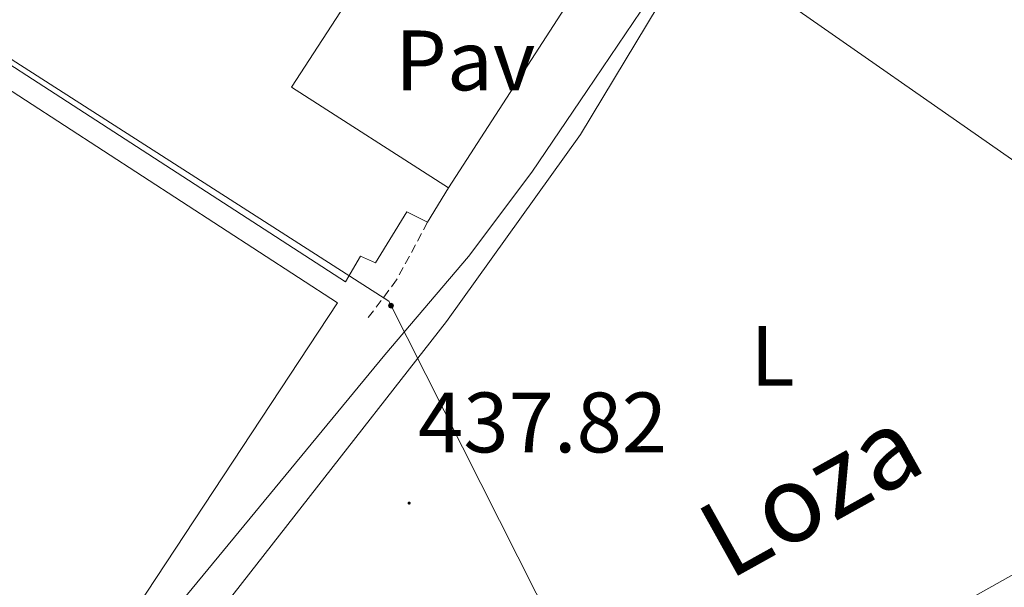
# Model space of a CAD drawing. Units: metres. Extents: x 602908 to 609131, y 4739049 to 4748041.
# Drawn here: x 605489 to 605605, y 4745851 to 4745917 of the extents above; entities that cross this region are included whole.
import ezdxf
from ezdxf.enums import TextEntityAlignment as Align

# ---------------------------------------------------------------- set-up
doc = ezdxf.new("R2010")
doc.units = ezdxf.units.M
doc.header["$MEASUREMENT"] = 0
doc.linetypes.add('TRAZOSX2', pattern=[1.5, 1, -0.5])
for name, color, linetype, lineweight in [('Carátula', 7, 'Continuous', 5), ('Level 13', 5, 'Continuous', 0), ('Level 15', 1, 'Continuous', 0), ('Level 16', 1, 'Continuous', 13), ('Level 21', 19, 'Continuous', 0), ('Level 26', 92, 'Continuous', 0), ('Level 32', 19, 'Continuous', 0), ('Level 33', 5, 'Continuous', 0), ('Level 37', 92, 'Continuous', 0), ('Level 41', 39, 'Continuous', 0), ('Level 44', 19, 'Continuous', 0), ('Level 52', 1, 'Continuous', 13), ('Level 7', 19, 'Continuous', 0)]:
    doc.layers.add(name, color=color, linetype=linetype, lineweight=lineweight)
doc.styles.add('Arial', font='ARIAL.TTF', dxfattribs={"height": 0.2})

# ---------------------------------------------------------------- blocks, each defined once
blk = doc.blocks.new('5PELE')
at = {"layer": 'Carátula', "linetype": 'Continuous', "lineweight": 5}
h = blk.add_hatch(color=9, dxfattribs=at)
edge = h.paths.add_edge_path()
edge.add_arc((0, 0), 2.85, 359.999, 719.999)
at = {"layer": 'Carátula', "color": 252, "linetype": 'Continuous', "lineweight": 5}
blk.add_circle((0, 0, 0), 2.85, dxfattribs=at)
blk = doc.blocks.new('5PATER')
at = {"layer": 'Carátula', "linetype": 'Continuous', "lineweight": 5}
h = blk.add_hatch(color=250, dxfattribs=at)
edge = h.paths.add_edge_path()
edge.add_ellipse((0, 0), major_axis=(-1.33, -1.34), ratio=0.999422, start_angle=0, end_angle=360)

msp = doc.modelspace()

# ---------------------------------------------------------------- linework, layer by layer
at = {"layer": 'Level 13', "color": 5, "linetype": 'Continuous', "lineweight": 0, "ltscale": 0.5}
msp.add_polyline3d([(605575.83, 4745938.27, 439.24), (605555.03, 4745903.82, 438.38), (605539.35, 4745881.93, 438.38), (605505.55, 4745838.74, 436.97)], dxfattribs=at)
at = {"layer": 'Level 15', "color": 20, "linetype": 'Continuous', "lineweight": 13}
for points in [[(605451.42, 4745935.82, 444.43), (605440.3, 4745943.01, 444.36), (605443.12, 4745947.49, 444.1), (605448.3, 4745944.74, 448.26), (605472.88, 4745983.07, 448.2), (605527.37, 4745947.42, 448.8), (605531.38, 4745944.8, 448.84), (605535.15, 4745950.88, 448.84), (605552.49, 4745939.23, 449.42), (605539.82, 4745920.42, 449.48), (605531.57, 4745925.35, 448.84), (605521.2, 4745909.35, 448.84), (605539.57, 4745897.57, 448.39), (605537.13, 4745893.54, 448.33), (605534.7, 4745894.75, 448.33), (605531.05, 4745888.8, 448.14), (605529.26, 4745889.57, 448.01), (605527.53, 4745886.56, 444.94), (605451.42, 4745935.82, 444.43)], [(605444.38, 4745937.52, 439.97), (605414.87, 4745890.39, 439.91), (605497.56, 4745840.1, 437.02), (605526.58, 4745884.11, 438.52), (605444.38, 4745937.52, 439.97)]]:
    msp.add_polyline3d(points, dxfattribs=at)
at = {"layer": 'Level 16', "color": 1, "linetype": 'Continuous', "lineweight": 13, "ltscale": 0.5}
for points in [[(605546.39, 4745954.27, 440.49), (605567.53, 4745940.77, 439.88), (605539.57, 4745897.57, 439.94)], [(605502.23, 4745841.81, 439.79), (605532.11, 4745878.03, 439.47)]]:
    msp.add_polyline3d(points, dxfattribs=at)
at = {"layer": 'Level 21', "color": 19, "linetype": 'Continuous', "lineweight": 0}
for points in [[(605532.11, 4745878.03, 438.83), (605541.92, 4745889.53, 438.83), (605549.33, 4745899.41, 438.83), (605555.81, 4745908.95, 438.86), (605562.99, 4745919.59, 438.89)], [(605606, 4745852.53, 438.73), (605598.38, 4745848.23, 438.98), (605591.14, 4745845.51, 439.21), (605583.79, 4745843.17, 439.43), (605575.21, 4745840.69, 439.33), (605566.64, 4745838.18, 438.98), (605557.28, 4745835.05, 438.71), (605548.08, 4745831.46, 438.41), (605542.31, 4745828.72, 438.16), (605536.69, 4745825.7, 437.9), (605529.41, 4745821.65, 437.64), (605522.48, 4745817.06, 437.38), (605514.72, 4745810.28, 436.93), (605507.12, 4745803.36, 436.49), (605498.92, 4745796.71, 436.28), (605490.6, 4745790.18, 436.1), (605482.74, 4745784.47, 435.78)]]:
    msp.add_polyline3d(points, dxfattribs=at)
at = {"layer": 'Level 21', "color": 19, "linetype": 'TRAZOSX2', "lineweight": 0}
msp.add_polyline3d([(605537.13, 4745893.54, 438.9), (605533.49, 4745886.8, 438.96), (605530.13, 4745882.32, 439.02)], dxfattribs=at)
at = {"layer": 'Level 32', "color": 6, "linetype": 'Continuous', "lineweight": 0, "ltscale": 0.5}
msp.add_polyline3d([(605765.41, 4745438.17, 448.36), (605733.79, 4745501.06, 447.02), (605643.25, 4745667.11, 433.86), (605577.87, 4745794.58, 441.55), (605532.6, 4745884.32, 439.07), (605441.23, 4745942.86, 440), (605285.3, 4745999.05, 442.95)], dxfattribs=at)
at = {"layer": 'Level 33', "color": 19, "linetype": 'Continuous', "lineweight": 0, "ltscale": 0.5}
msp.add_polyline3d([(605569.92, 4745925.71, 438.93), (605642.7, 4745874.99, 437.97), (605714.89, 4745827.27, 436.68), (605777.54, 4745787.89, 440.65), (606132.63, 4745567.73, 446.94), (606307.35, 4745446.48, 436.33)], dxfattribs=at)
at = {"layer": 'Level 52', "color": 1, "linetype": 'Continuous', "lineweight": 13}
for points in [[(605451.42, 4745935.82, 444.43), (605440.3, 4745943.01, 444.36), (605443.12, 4745947.49, 444.1), (605448.3, 4745944.74, 448.26), (605472.88, 4745983.07, 448.2), (605527.37, 4745947.42, 448.8), (605531.38, 4745944.8, 448.84), (605535.15, 4745950.88, 448.84), (605552.49, 4745939.23, 449.42), (605539.82, 4745920.42, 449.48), (605531.57, 4745925.35, 448.84), (605521.2, 4745909.35, 448.84), (605539.57, 4745897.57, 448.39), (605537.13, 4745893.54, 448.33), (605534.7, 4745894.75, 448.33), (605531.05, 4745888.8, 448.14), (605529.26, 4745889.57, 448.01), (605527.53, 4745886.56, 444.94), (605451.42, 4745935.82, 444.43)], [(605444.38, 4745937.52, 439.97), (605526.58, 4745884.11, 438.52), (605497.56, 4745840.1, 437.02), (605414.87, 4745890.39, 439.91), (605444.38, 4745937.52, 439.97)]]:
    msp.add_polyline3d(points, close=True, dxfattribs=at)

# ---------------------------------------------------------------- block references
at = {"layer": 'Level 32', "color": 252, "linetype": 'Continuous', "lineweight": 0, "xscale": 0.09999983015004542, "yscale": 0.09999983015004542}
msp.add_blockref('5PELE', (605532.85, 4745883.79, 439.12), dxfattribs=at)
at = {"layer": 'Level 7', "color": 19, "linetype": 'Continuous', "lineweight": 0, "xscale": 0.1000000061693281, "yscale": 0.1000000061693281, "rotation": 0.5078618681404721}
msp.add_blockref('5PATER', (605534.97, 4745860.69, 437.82), dxfattribs=at)

# ---------------------------------------------------------------- texts
at = {"layer": 'Level 26', "color": 19, "linetype": 'Continuous', "lineweight": 0, "style": 'Arial'}
msp.add_text('Pav', height=7, dxfattribs=at).set_placement((605541.54, 4745912.48, 439.38), align=Align.MIDDLE_CENTER)
at = {"layer": 'Level 37', "color": 92, "linetype": 'Continuous', "lineweight": 0, "style": 'Arial'}
msp.add_text('L', height=7, dxfattribs=at).set_placement((605577.49, 4745877.92, 438.96), align=Align.MIDDLE_CENTER)
at = {"layer": 'Level 41', "color": 19, "linetype": 'Continuous', "lineweight": 0, "style": 'Arial'}
msp.add_text('437.82', height=7, dxfattribs=at).set_placement((605536.01, 4745864.44, 437.82), align=Align.BOTTOM_LEFT)
at = {"layer": 'Level 44', "color": 19, "linetype": 'Continuous', "lineweight": 0, "style": 'Arial'}
msp.add_text('Loza', height=9, rotation=29.129, dxfattribs=at).set_placement((605585.48, 4745855.67, 439.14), align=Align.BOTTOM_CENTER)

doc.saveas('drawing.dxf')
